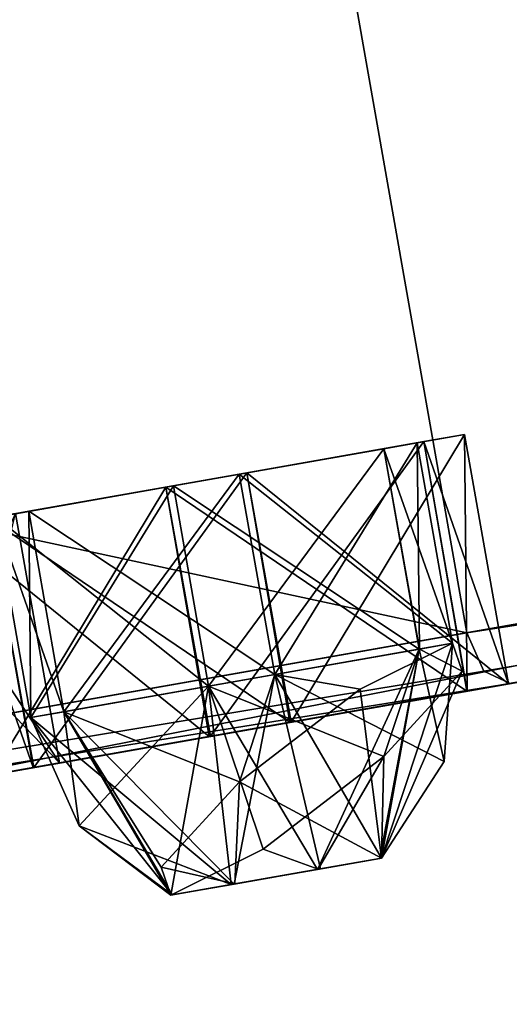
# Model space of a CAD drawing. Units: millimetres. Extents: x -91 to 407, y -166 to 1055.
# Drawn here: x 246 to 250, y 917 to 925 of the extents above; entities that cross this region are included whole.
import ezdxf

# ---------------------------------------------------------------- set-up
doc = ezdxf.new("R2010")
doc.units = ezdxf.units.MM
doc.header["$LTSCALE"] = 65.185185
for name, color, linetype in [('237', 7, 'CONTINUOUS'), ('241', 7, 'CONTINUOUS'), ('242', 7, 'CONTINUOUS'), ('243', 7, 'CONTINUOUS'), ('244', 7, 'CONTINUOUS'), ('327', 7, 'CONTINUOUS'), ('328', 7, 'CONTINUOUS'), ('329', 7, 'CONTINUOUS'), ('330', 7, 'CONTINUOUS'), ('331', 7, 'CONTINUOUS'), ('332', 7, 'CONTINUOUS'), ('333', 7, 'CONTINUOUS'), ('334', 7, 'CONTINUOUS'), ('737', 7, 'CONTINUOUS'), ('738', 7, 'CONTINUOUS'), ('739', 7, 'CONTINUOUS'), ('740', 7, 'CONTINUOUS'), ('741', 7, 'CONTINUOUS'), ('747', 7, 'CONTINUOUS'), ('748', 7, 'CONTINUOUS'), ('749', 7, 'CONTINUOUS'), ('750', 7, 'CONTINUOUS'), ('751', 7, 'CONTINUOUS'), ('937', 7, 'CONTINUOUS')]:
    doc.layers.add(name, color=color, linetype=linetype)

msp = doc.modelspace()

# ---------------------------------------------------------------- linework, layer by layer
at = {"layer": '237', "linetype": 'Continuous'}
for points in [[(265.5986, 936.5196, -112.2681), (227.9125, 916.2678, -79.3663), (225.5856, 929.4642, -79.3663), (265.5986, 936.5196, -112.2681)], [(267.9255, 923.3231, -112.2681), (227.9125, 916.2678, -79.3663), (265.5986, 936.5196, -112.2681), (267.9255, 923.3231, -112.2681)], [(249.9174, 920.1478, 61.7107), (247.5905, 933.3442, 61.7107), (215.1886, 927.6309, 21.0804), (249.9174, 920.1478, 61.7107)], [(217.5155, 914.4345, 21.0804), (249.9174, 920.1478, 61.7107), (215.1886, 927.6309, 21.0804), (217.5155, 914.4345, 21.0804)]]:
    msp.add_3dface(points, dxfattribs=at)
at = {"layer": '241', "linetype": 'Continuous'}
msp.add_3dface([(247.5905, 933.3442, 61.7107), (249.9174, 920.1478, 61.7107), (297.9848, 928.6234, 80.4467), (247.5905, 933.3442, 61.7107)], dxfattribs=at)
at = {"layer": '242', "linetype": 'Continuous'}
for points in [[(297.9848, 928.6234, 80.4467), (249.9174, 920.1478, 61.7107), (273.6792, 923.83, 74.0823), (297.9848, 928.6234, 80.4467)], [(273.6792, 923.83, 74.0823), (249.9174, 920.1478, 61.7107), (250.0636, 919.8146, 61.5922), (273.6792, 923.83, 74.0823)], [(250.2937, 919.7065, 61.3061), (273.6792, 923.83, 74.0823), (250.0636, 919.8146, 61.5922), (250.2937, 919.7065, 61.3061)]]:
    msp.add_3dface(points, dxfattribs=at)
at = {"layer": '243', "linetype": 'Continuous'}
for points in [[(227.9125, 916.2678, -79.3663), (267.9255, 923.3231, -112.2681), (243.1998, 918.4556, -95.5476), (227.9125, 916.2678, -79.3663)], [(243.1998, 918.4556, -95.5476), (267.9255, 923.3231, -112.2681), (265.4041, 922.3708, -110.4839), (243.1998, 918.4556, -95.5476)], [(249.9174, 920.1478, 61.7107), (217.5155, 914.4345, 21.0804), (250.0636, 919.8146, 61.5922), (249.9174, 920.1478, 61.7107)], [(217.5155, 914.4345, 21.0804), (250.2937, 919.7065, 61.3061), (250.0636, 919.8146, 61.5922), (217.5155, 914.4345, 21.0804)], [(250.2937, 919.7065, 61.3061), (217.5155, 914.4345, 21.0804), (233.2303, 916.6977, 45.3042), (250.2937, 919.7065, 61.3061)]]:
    msp.add_3dface(points, dxfattribs=at)
at = {"layer": '244', "linetype": 'Continuous'}
for points in [[(233.199, 916.6922, 11.7024), (264.4012, 922.194, -34.5392), (314.9018, 931.0986, -102.4866), (233.199, 916.6922, 11.7024)], [(314.6511, 931.0544, -100.0649), (233.199, 916.6922, 11.7024), (314.9018, 931.0986, -102.4866), (314.6511, 931.0544, -100.0649)], [(291.0433, 926.8917, -67.5784), (233.199, 916.6922, 11.7024), (314.6511, 931.0544, -100.0649), (291.0433, 926.8917, -67.5784)], [(280.2247, 924.9841, -40.837), (248.3799, 919.369, 1.8717), (310.3904, 930.3031, -84.7769), (280.2247, 924.9841, -40.837)], [(248.3799, 919.369, 1.8717), (260.9304, 921.582, -17.8802), (310.3904, 930.3031, -84.7769), (248.3799, 919.369, 1.8717)], [(267.0787, 922.6661, -50.5354), (231.578, 916.4064, -1.2371), (302.2862, 928.8741, -100.0649), (267.0787, 922.6661, -50.5354)], [(231.578, 916.4064, -1.2371), (232.3208, 916.5373, -3.5646), (302.2862, 928.8741, -100.0649), (231.578, 916.4064, -1.2371)], [(302.2862, 928.8741, -100.0649), (232.3208, 916.5373, -3.5646), (300.3312, 928.5294, -98.617), (302.2862, 928.8741, -100.0649)], [(232.3208, 916.5373, -3.5646), (230.692, 916.2502, -5.3899), (300.3312, 928.5294, -98.617), (232.3208, 916.5373, -3.5646)], [(300.3312, 928.5294, -98.617), (230.692, 916.2502, -5.3899), (298.1225, 928.14, -99.6205), (300.3312, 928.5294, -98.617)], [(230.692, 916.2502, -5.3899), (246.3776, 919.0159, -27.9649), (298.1225, 928.14, -99.6205), (230.692, 916.2502, -5.3899)], [(246.3776, 919.0159, -27.9649), (281.8214, 925.2656, -77.5018), (298.1225, 928.14, -99.6205), (246.3776, 919.0159, -27.9649)], [(291.0433, 926.8917, -67.5784), (258.5109, 921.1554, -22.1198), (233.199, 916.6922, 11.7024), (291.0433, 926.8917, -67.5784)], [(246.3776, 919.0159, -27.9649), (245.4358, 918.8499, -30.2282), (281.8214, 925.2656, -77.5018), (246.3776, 919.0159, -27.9649)], [(281.8214, 925.2656, -77.5018), (245.4358, 918.8499, -30.2282), (279.4203, 924.8423, -77.7045), (281.8214, 925.2656, -77.5018)], [(253.9327, 920.3481, -60.2339), (232.3208, 916.5373, -36.4354), (281.3032, 925.1743, -98.0056), (253.9327, 920.3481, -60.2339)], [(281.3032, 925.1743, -98.0056), (232.3208, 916.5373, -36.4354), (269.5441, 923.1008, -88.4593), (281.3032, 925.1743, -98.0056)], [(280.2247, 924.9841, -40.837), (279.9786, 924.9407, -38.3865), (248.3799, 919.369, 1.8717), (280.2247, 924.9841, -40.837)], [(248.3799, 919.369, 1.8717), (279.9786, 924.9407, -38.3865), (250.279, 919.7039, 3.3943), (248.3799, 919.369, 1.8717)], [(279.9786, 924.9407, -38.3865), (274.3201, 923.943, -27.3705), (250.279, 919.7039, 3.3943), (279.9786, 924.9407, -38.3865)], [(241.5901, 918.1718, -28.5791), (250.279, 919.7039, -43.3943), (279.7668, 924.9034, -81.9354), (241.5901, 918.1718, -28.5791)], [(241.5901, 918.1718, -28.5791), (279.7668, 924.9034, -81.9354), (278.3886, 924.6603, -79.9084), (241.5901, 918.1718, -28.5791)], [(279.7668, 924.9034, -81.9354), (250.279, 919.7039, -43.3943), (268.5757, 922.9301, -68.9661), (279.7668, 924.9034, -81.9354)], [(279.4203, 924.8423, -77.7045), (245.4358, 918.8499, -30.2282), (278.3886, 924.6603, -79.9084), (279.4203, 924.8423, -77.7045)], [(243.0566, 918.4304, -30.5334), (241.5901, 918.1718, -28.5791), (278.3886, 924.6603, -79.9084), (243.0566, 918.4304, -30.5334)], [(245.4358, 918.8499, -30.2282), (243.0566, 918.4304, -30.5334), (278.3886, 924.6603, -79.9084), (245.4358, 918.8499, -30.2282)], [(263.8938, 922.1045, -3.0583), (275.0685, 924.0749, -14.962), (243.2751, 918.4689, 25.4692), (263.8938, 922.1045, -3.0583)], [(243.2751, 918.4689, 25.4692), (275.0685, 924.0749, -14.962), (245.4874, 918.859, 26.4644), (243.2751, 918.4689, 25.4692)], [(275.0685, 924.0749, -14.962), (274.3201, 923.943, -12.6295), (245.4874, 918.859, 26.4644), (275.0685, 924.0749, -14.962)], [(274.3201, 923.943, -12.6295), (253.6842, 920.3043, 17.7898), (245.4874, 918.859, 26.4644), (274.3201, 923.943, -12.6295)], [(274.3201, 923.943, -27.3705), (260.3193, 921.4742, -6.349), (249.9211, 919.6408, 5.8244), (274.3201, 923.943, -27.3705)], [(250.279, 919.7039, 3.3943), (274.3201, 923.943, -27.3705), (249.9211, 919.6408, 5.8244), (250.279, 919.7039, 3.3943)], [(271.2311, 923.3983, 10.0994), (233.2303, 916.6977, 45.3042), (269.2911, 923.0562, 11.5307), (271.2311, 923.3983, 10.0994)], [(233.2303, 916.6977, 45.3042), (271.2311, 923.3983, 10.0994), (252.4021, 920.0782, 40.0608), (233.2303, 916.6977, 45.3042)], [(232.3208, 916.5373, -36.4354), (231.5688, 916.4047, -38.7708), (269.5441, 923.1008, -88.4593), (232.3208, 916.5373, -36.4354)], [(269.5441, 923.1008, -88.4593), (231.5688, 916.4047, -38.7708), (267.1244, 922.6742, -88.4638), (269.5441, 923.1008, -88.4593)], [(269.2911, 923.0562, 11.5307), (233.2303, 916.6977, 45.3042), (258.0852, 921.0803, 19.7978), (269.2911, 923.0562, 11.5307)], [(250.279, 919.7039, -43.3943), (249.9172, 919.6401, -45.8299), (268.5757, 922.9301, -68.9661), (250.279, 919.7039, -43.3943)], [(268.5757, 922.9301, -68.9661), (249.9172, 919.6401, -45.8299), (266.1891, 922.5093, -68.5608), (268.5757, 922.9301, -68.9661)], [(217.0179, 913.839, 18.4329), (266.8326, 922.6227, -48.085), (242.5319, 918.3378, -13.6843), (217.0179, 913.839, 18.4329)], [(266.8326, 922.6227, -48.085), (217.0179, 913.839, 18.4329), (231.578, 916.4064, -1.2371), (266.8326, 922.6227, -48.085)], [(227.6007, 915.7051, -37.4542), (237.35, 917.4241, -52.1525), (267.1313, 922.6754, -92.7028), (227.6007, 915.7051, -37.4542)], [(227.6007, 915.7051, -37.4542), (267.1313, 922.6754, -92.7028), (265.9253, 922.4627, -90.5727), (227.6007, 915.7051, -37.4542)], [(231.5688, 916.4047, -38.7708), (229.2231, 915.9911, -39.2771), (267.1244, 922.6742, -88.4638), (231.5688, 916.4047, -38.7708)], [(267.1244, 922.6742, -88.4638), (229.2231, 915.9911, -39.2771), (265.9253, 922.4627, -90.5727), (267.1244, 922.6742, -88.4638)], [(267.0787, 922.6661, -50.5354), (266.8326, 922.6227, -48.085), (231.578, 916.4064, -1.2371), (267.0787, 922.6661, -50.5354)], [(267.1313, 922.6754, -92.7028), (237.35, 917.4241, -52.1525), (256.3774, 920.7792, -78.7456), (267.1313, 922.6754, -92.7028)], [(266.8326, 922.6227, -48.085), (259.8118, 921.3848, -36.0534), (242.5319, 918.3378, -13.6843), (266.8326, 922.6227, -48.085)], [(229.2231, 915.9911, -39.2771), (227.6007, 915.7051, -37.4542), (265.9253, 922.4627, -90.5727), (229.2231, 915.9911, -39.2771)], [(249.9172, 919.6401, -45.8299), (257.8367, 921.0365, -57.3538), (266.1891, 922.5093, -68.5608), (249.9172, 919.6401, -45.8299)], [(214.2535, 913.3516, -50.7476), (243.1998, 918.4556, -95.5476), (265.4041, 922.3708, -110.4839), (214.2535, 913.3516, -50.7476)], [(214.2535, 913.3516, -50.7476), (265.4041, 922.3708, -110.4839), (241.5835, 918.1706, -69.3446), (214.2535, 913.3516, -50.7476)], [(241.5835, 918.1706, -69.3446), (265.4041, 922.3708, -110.4839), (253.1485, 920.2098, -82.387), (241.5835, 918.1706, -69.3446)], [(245.4457, 918.8516, -9.7789), (264.4012, 922.194, -34.5392), (233.199, 916.6922, 11.7024), (245.4457, 918.8516, -9.7789)], [(262.612, 921.8785, -32.9007), (264.4012, 922.194, -34.5392), (245.4457, 918.8516, -9.7789), (262.612, 921.8785, -32.9007)], [(261.6131, 921.7024, -2.3058), (263.8938, 922.1045, -3.0583), (241.335, 918.1268, 26.9005), (261.6131, 921.7024, -2.3058)], [(241.335, 918.1268, 26.9005), (263.8938, 922.1045, -3.0583), (243.2751, 918.4689, 25.4692), (241.335, 918.1268, 26.9005)], [(246.3776, 919.0159, -12.0351), (262.612, 921.8785, -32.9007), (245.4457, 918.8516, -9.7789), (246.3776, 919.0159, -12.0351)], [(260.3236, 921.475, -33.6457), (262.612, 921.8785, -32.9007), (246.3776, 919.0159, -12.0351), (260.3236, 921.475, -33.6457)], [(249.9211, 919.6408, 5.8244), (261.6131, 921.7024, -2.3058), (241.335, 918.1268, 26.9005), (249.9211, 919.6408, 5.8244)], [(259.8118, 921.3848, -3.9466), (261.6131, 921.7024, -2.3058), (249.9211, 919.6408, 5.8244), (259.8118, 921.3848, -3.9466)], [(260.9304, 921.582, -17.8802), (246.1502, 918.9758, 2.7681), (237.0926, 917.3787, 14.5957), (260.9304, 921.582, -17.8802)], [(237.35, 917.4241, 12.1525), (260.9304, 921.582, -17.8802), (237.0926, 917.3787, 14.5957), (237.35, 917.4241, 12.1525)], [(258.5273, 921.1583, -17.8707), (260.9304, 921.582, -17.8802), (237.35, 917.4241, 12.1525), (258.5273, 921.1583, -17.8707)], [(246.1502, 918.9758, 2.7681), (260.9304, 921.582, -17.8802), (248.3799, 919.369, 1.8717), (246.1502, 918.9758, 2.7681)], [(259.8118, 921.3848, -36.0534), (260.3236, 921.475, -33.6457), (244.9111, 918.7574, -13.9894), (259.8118, 921.3848, -36.0534)], [(244.9111, 918.7574, -13.9894), (260.3236, 921.475, -33.6457), (246.3776, 919.0159, -12.0351), (244.9111, 918.7574, -13.9894)], [(260.3193, 921.4742, -6.349), (259.8118, 921.3848, -3.9466), (249.9211, 919.6408, 5.8244), (260.3193, 921.4742, -6.349)], [(242.5319, 918.3378, -13.6843), (259.8118, 921.3848, -36.0534), (244.9111, 918.7574, -13.9894), (242.5319, 918.3378, -13.6843)], [(258.5109, 921.1554, -22.1198), (257.3079, 920.9432, -20), (233.199, 916.6922, 11.7024), (258.5109, 921.1554, -22.1198)], [(258.0852, 921.0803, 19.7978), (233.2303, 916.6977, 45.3042), (256.1451, 920.7382, 21.2291), (258.0852, 921.0803, 19.7978)], [(257.3079, 920.9432, -20), (258.5273, 921.1583, -17.8707), (235.3897, 917.0785, 10.712), (257.3079, 920.9432, -20)], [(235.3897, 917.0785, 10.712), (258.5273, 921.1583, -17.8707), (237.35, 917.4241, 12.1525), (235.3897, 917.0785, 10.712)], [(255.6363, 920.6485, -56.3568), (257.8367, 921.0365, -57.3538), (247.6794, 919.2455, -46.7194), (255.6363, 920.6485, -56.3568)], [(247.6794, 919.2455, -46.7194), (257.8367, 921.0365, -57.3538), (249.9172, 919.6401, -45.8299), (247.6794, 919.2455, -46.7194)], [(233.199, 916.6922, 11.7024), (257.3079, 920.9432, -20), (235.3897, 917.0785, 10.712), (233.199, 916.6922, 11.7024)], [(233.2303, 916.6977, 45.3042), (253.9327, 920.3481, 20.2339), (256.1451, 920.7382, 21.2291), (233.2303, 916.6977, 45.3042)], [(237.35, 917.4241, -52.1525), (237.0889, 917.3781, -54.6014), (256.3774, 920.7792, -78.7456), (237.35, 917.4241, -52.1525)], [(256.3774, 920.7792, -78.7456), (237.0889, 917.3781, -54.6014), (254.0097, 920.3617, -78.2392), (256.3774, 920.7792, -78.7456)], [(250.2937, 919.7065, 61.3061), (233.2303, 916.6977, 45.3042), (255.5228, 920.6285, 42.8916), (250.2937, 919.7065, 61.3061)], [(233.2303, 916.6977, 45.3042), (253.1485, 920.2098, 42.387), (255.5228, 920.6285, 42.8916), (233.2303, 916.6977, 45.3042)], [(253.6867, 920.3047, -57.7834), (255.6363, 920.6485, -56.3568), (245.7923, 918.9127, -45.1981), (253.6867, 920.3047, -57.7834)], [(245.7923, 918.9127, -45.1981), (255.6363, 920.6485, -56.3568), (247.6794, 919.2455, -46.7194), (245.7923, 918.9127, -45.1981)], [(253.9327, 920.3481, -60.2339), (253.6867, 920.3047, -57.7834), (226.9971, 915.5986, -22.1198), (253.9327, 920.3481, -60.2339)], [(230.6983, 916.2513, -34.6125), (253.9327, 920.3481, -60.2339), (226.9971, 915.5986, -22.1198), (230.6983, 916.2513, -34.6125)], [(232.3208, 916.5373, -36.4354), (253.9327, 920.3481, -60.2339), (230.6983, 916.2513, -34.6125), (232.3208, 916.5373, -36.4354)], [(253.9327, 920.3481, 20.2339), (233.2303, 916.6977, 45.3042), (245.7359, 918.9028, 28.9085), (253.9327, 920.3481, 20.2339)], [(237.0889, 917.3781, -54.6014), (245.4874, 918.859, -66.4644), (254.0097, 920.3617, -78.2392), (237.0889, 917.3781, -54.6014)], [(245.4874, 918.859, -66.4644), (245.7335, 918.9024, -68.9149), (254.0097, 920.3617, -78.2392), (245.4874, 918.859, -66.4644)], [(254.0097, 920.3617, -78.2392), (245.7335, 918.9024, -68.9149), (252.405, 920.0787, -80.0488), (254.0097, 920.3617, -78.2392)], [(253.6842, 920.3043, 17.7898), (253.9327, 920.3481, 20.2339), (245.7359, 918.9028, 28.9085), (253.6842, 920.3043, 17.7898)], [(253.6867, 920.3047, -57.7834), (245.7923, 918.9127, -45.1981), (226.9971, 915.5986, -22.1198), (253.6867, 920.3047, -57.7834)], [(245.4874, 918.859, 26.4644), (253.6842, 920.3043, 17.7898), (245.7359, 918.9028, 28.9085), (245.4874, 918.859, 26.4644)], [(253.1485, 920.2098, 42.387), (233.2303, 916.6977, 45.3042), (252.4021, 920.0782, 40.0608), (253.1485, 920.2098, 42.387)], [(243.7838, 918.5586, -70.3415), (241.5835, 918.1706, -69.3446), (253.1485, 920.2098, -82.387), (243.7838, 918.5586, -70.3415)], [(243.7838, 918.5586, -70.3415), (253.1485, 920.2098, -82.387), (252.405, 920.0787, -80.0488), (243.7838, 918.5586, -70.3415)], [(245.7335, 918.9024, -68.9149), (243.7838, 918.5586, -70.3415), (252.405, 920.0787, -80.0488), (245.7335, 918.9024, -68.9149)], [(248.3919, 919.3711, -41.8731), (250.279, 919.7039, -43.3943), (229.4165, 916.0252, -17.8802), (248.3919, 919.3711, -41.8731)], [(250.279, 919.7039, -43.3943), (241.5901, 918.1718, -28.5791), (229.4165, 916.0252, -17.8802), (250.279, 919.7039, -43.3943)], [(247.6914, 919.2476, 6.7208), (249.9211, 919.6408, 5.8244), (237.0926, 917.3787, 14.5957), (247.6914, 919.2476, 6.7208)], [(237.0926, 917.3787, 14.5957), (249.9211, 919.6408, 5.8244), (241.335, 918.1268, 26.9005), (237.0926, 917.3787, 14.5957)], [(230.6196, 916.2374, -20), (248.3919, 919.3711, -41.8731), (229.4165, 916.0252, -17.8802), (230.6196, 916.2374, -20)], [(246.1541, 918.9765, -42.7625), (248.3919, 919.3711, -41.8731), (230.6196, 916.2374, -20), (246.1541, 918.9765, -42.7625)], [(245.7923, 918.9127, 5.1981), (247.6914, 919.2476, 6.7208), (237.0926, 917.3787, 14.5957), (245.7923, 918.9127, 5.1981)], [(245.7923, 918.9127, -45.1981), (246.1541, 918.9765, -42.7625), (229.4002, 916.0224, -22.1293), (245.7923, 918.9127, -45.1981)], [(229.4002, 916.0224, -22.1293), (246.1541, 918.9765, -42.7625), (230.6196, 916.2374, -20), (229.4002, 916.0224, -22.1293)], [(244.9111, 918.7574, -26.0106), (246.3776, 919.0159, -27.9649), (230.692, 916.2502, -5.3899), (244.9111, 918.7574, -26.0106)], [(246.1502, 918.9758, 2.7681), (245.7923, 918.9127, 5.1981), (237.0926, 917.3787, 14.5957), (246.1502, 918.9758, 2.7681)]]:
    msp.add_3dface(points, dxfattribs=at)
at = {"layer": '327', "linetype": 'Continuous'}
for points in [[(249.5445, 921.8083, -45.818), (250.279, 919.7039, -43.3943), (249.897, 921.8704, -43.3943), (249.5445, 921.8083, -45.818)], [(247.3012, 921.4127, -46.7199), (249.9172, 919.6401, -45.8299), (249.5445, 921.8083, -45.818), (247.3012, 921.4127, -46.7199)], [(249.9172, 919.6401, -45.8299), (250.279, 919.7039, -43.3943), (249.5445, 921.8083, -45.818), (249.9172, 919.6401, -45.8299)], [(245.4103, 921.0793, -45.1981), (247.6794, 919.2455, -46.7194), (247.3012, 921.4127, -46.7199), (245.4103, 921.0793, -45.1981)], [(247.6794, 919.2455, -46.7194), (249.9172, 919.6401, -45.8299), (247.3012, 921.4127, -46.7199), (247.6794, 919.2455, -46.7194)], [(245.7923, 918.9127, -45.1981), (247.6794, 919.2455, -46.7194), (245.4103, 921.0793, -45.1981), (245.7923, 918.9127, -45.1981)]]:
    msp.add_3dface(points, dxfattribs=at)
at = {"layer": '328', "linetype": 'Continuous'}
for points in [[(249.897, 921.8704, -43.3943), (248.3919, 919.3711, -41.8731), (248.0061, 921.537, -41.8725), (249.897, 921.8704, -43.3943)], [(250.279, 919.7039, -43.3943), (248.3919, 919.3711, -41.8731), (249.897, 921.8704, -43.3943), (250.279, 919.7039, -43.3943)], [(248.0061, 921.537, -41.8725), (246.1541, 918.9765, -42.7625), (245.7627, 921.1415, -42.7744), (248.0061, 921.537, -41.8725)], [(248.3919, 919.3711, -41.8731), (246.1541, 918.9765, -42.7625), (248.0061, 921.537, -41.8725), (248.3919, 919.3711, -41.8731)], [(246.1541, 918.9765, -42.7625), (245.7923, 918.9127, -45.1981), (245.7627, 921.1415, -42.7744), (246.1541, 918.9765, -42.7625)]]:
    msp.add_3dface(points, dxfattribs=at)
at = {"layer": '329', "linetype": 'Continuous'}
for points in [[(245.0606, 921.0177, -30.2235), (246.3776, 919.0159, -27.9649), (245.9956, 921.1825, -27.9649), (245.0606, 921.0177, -30.2235)], [(245.4358, 918.8499, -30.2282), (246.3776, 919.0159, -27.9649), (245.0606, 921.0177, -30.2235), (245.4358, 918.8499, -30.2282)]]:
    msp.add_3dface(points, dxfattribs=at)
at = {"layer": '330', "linetype": 'Continuous'}
msp.add_3dface([(246.3776, 919.0159, -27.9649), (244.9111, 918.7574, -26.0106), (245.9956, 921.1825, -27.9649), (246.3776, 919.0159, -27.9649)], dxfattribs=at)
at = {"layer": '331', "linetype": 'Continuous'}
for points in [[(244.5368, 920.9253, -13.9866), (246.3776, 919.0159, -12.0351), (245.9956, 921.1825, -12.0351), (244.5368, 920.9253, -13.9866)], [(244.9111, 918.7574, -13.9894), (246.3776, 919.0159, -12.0351), (244.5368, 920.9253, -13.9866), (244.9111, 918.7574, -13.9894)]]:
    msp.add_3dface(points, dxfattribs=at)
at = {"layer": '332', "linetype": 'Continuous'}
msp.add_3dface([(246.3776, 919.0159, -12.0351), (245.4457, 918.8516, -9.7789), (245.9956, 921.1825, -12.0351), (246.3776, 919.0159, -12.0351)], dxfattribs=at)
at = {"layer": '333', "linetype": 'Continuous'}
for points in [[(248.0061, 921.537, 1.8725), (250.279, 919.7039, 3.3943), (249.897, 921.8704, 3.3943), (248.0061, 921.537, 1.8725)], [(245.7627, 921.1415, 2.7744), (248.3799, 919.369, 1.8717), (248.0061, 921.537, 1.8725), (245.7627, 921.1415, 2.7744)], [(248.3799, 919.369, 1.8717), (250.279, 919.7039, 3.3943), (248.0061, 921.537, 1.8725), (248.3799, 919.369, 1.8717)], [(245.4103, 921.0793, 5.1981), (246.1502, 918.9758, 2.7681), (245.7627, 921.1415, 2.7744), (245.4103, 921.0793, 5.1981)], [(245.7923, 918.9127, 5.1981), (246.1502, 918.9758, 2.7681), (245.4103, 921.0793, 5.1981), (245.7923, 918.9127, 5.1981)], [(246.1502, 918.9758, 2.7681), (248.3799, 919.369, 1.8717), (245.7627, 921.1415, 2.7744), (246.1502, 918.9758, 2.7681)]]:
    msp.add_3dface(points, dxfattribs=at)
at = {"layer": '334', "linetype": 'Continuous'}
for points in [[(249.897, 921.8704, 3.3943), (249.9211, 919.6408, 5.8244), (249.5445, 921.8083, 5.818), (249.897, 921.8704, 3.3943)], [(250.279, 919.7039, 3.3943), (249.9211, 919.6408, 5.8244), (249.897, 921.8704, 3.3943), (250.279, 919.7039, 3.3943)], [(249.5445, 921.8083, 5.818), (247.6914, 919.2476, 6.7208), (247.3012, 921.4127, 6.7199), (249.5445, 921.8083, 5.818)], [(249.9211, 919.6408, 5.8244), (247.6914, 919.2476, 6.7208), (249.5445, 921.8083, 5.818), (249.9211, 919.6408, 5.8244)], [(245.7923, 918.9127, 5.1981), (245.4103, 921.0793, 5.1981), (247.3012, 921.4127, 6.7199), (245.7923, 918.9127, 5.1981)], [(247.6914, 919.2476, 6.7208), (245.7923, 918.9127, 5.1981), (247.3012, 921.4127, 6.7199), (247.6914, 919.2476, 6.7208)]]:
    msp.add_3dface(points, dxfattribs=at)
at = {"layer": '737', "linetype": 'Continuous'}
for points in [[(249.1956, 921.7468, -45.5392), (249.4849, 921.7978, -43.56), (249.5047, 920.0061, -45.5379), (249.1956, 921.7468, -45.5392)], [(249.5047, 920.0061, -45.5379), (249.4849, 921.7978, -43.56), (249.7919, 920.0567, -43.56), (249.5047, 920.0061, -45.5379)], [(247.3675, 921.4244, -46.2741), (249.1956, 921.7468, -45.5392), (247.6722, 919.6829, -46.2747), (247.3675, 921.4244, -46.2741)], [(247.6722, 919.6829, -46.2747), (249.1956, 921.7468, -45.5392), (249.5047, 920.0061, -45.5379), (247.6722, 919.6829, -46.2747)], [(245.8223, 921.152, -45.0325), (247.3675, 921.4244, -46.2741), (246.1293, 919.4109, -45.0325), (245.8223, 921.152, -45.0325)], [(246.1293, 919.4109, -45.0325), (247.3675, 921.4244, -46.2741), (247.6722, 919.6829, -46.2747), (246.1293, 919.4109, -45.0325)]]:
    msp.add_3dface(points, dxfattribs=at)
at = {"layer": '738', "linetype": 'Continuous'}
for points in [[(249.7919, 920.0567, -43.56), (249.4849, 921.7978, -43.56), (247.9398, 921.5253, -42.3183), (249.7919, 920.0567, -43.56)], [(247.9398, 921.5253, -42.3183), (246.1116, 921.203, -43.0533), (248.2484, 919.7845, -42.3177), (247.9398, 921.5253, -42.3183)], [(249.7919, 920.0567, -43.56), (247.9398, 921.5253, -42.3183), (248.2484, 919.7845, -42.3177), (249.7919, 920.0567, -43.56)], [(246.1116, 921.203, -43.0533), (245.8223, 921.152, -45.0325), (246.4171, 919.4616, -43.0539), (246.1116, 921.203, -43.0533)], [(248.2484, 919.7845, -42.3177), (246.1116, 921.203, -43.0533), (246.4171, 919.4616, -43.0539), (248.2484, 919.7845, -42.3177)], [(245.8223, 921.152, -45.0325), (246.1293, 919.4109, -45.0325), (246.4171, 919.4616, -43.0539), (245.8223, 921.152, -45.0325)]]:
    msp.add_3dface(points, dxfattribs=at)
at = {"layer": '739', "linetype": 'Continuous'}
for points in [[(249.7919, 920.0567, -43.56), (248.2484, 919.7845, -42.3177), (249.7202, 919.0286, -43.6586), (249.7919, 920.0567, -43.56)], [(248.2484, 919.7845, -42.3177), (246.4171, 919.4616, -43.0539), (247.8953, 917.9635, -43.3679), (248.2484, 919.7845, -42.3177)], [(248.6468, 918.096, -43.376), (248.2484, 919.7845, -42.3177), (247.8953, 917.9635, -43.3679), (248.6468, 918.096, -43.376)], [(249.7202, 919.0286, -43.6586), (248.2484, 919.7845, -42.3177), (249.177, 918.1895, -43.9281), (249.7202, 919.0286, -43.6586)], [(249.177, 918.1895, -43.9281), (248.2484, 919.7845, -42.3177), (248.6468, 918.096, -43.376), (249.177, 918.1895, -43.9281)], [(246.4171, 919.4616, -43.0539), (246.1293, 919.4109, -45.0325), (247.3577, 917.8687, -43.8989), (246.4171, 919.4616, -43.0539)], [(247.8953, 917.9635, -43.3679), (246.4171, 919.4616, -43.0539), (247.3577, 917.8687, -43.8989), (247.8953, 917.9635, -43.3679)], [(247.3577, 917.8687, -43.8989), (246.1293, 919.4109, -45.0325), (246.5483, 918.4693, -44.9338), (247.3577, 917.8687, -43.8989)], [(247.3457, 917.8666, -44.6643), (247.3577, 917.8687, -43.8989), (246.5483, 918.4693, -44.9338), (247.3457, 917.8666, -44.6643)]]:
    msp.add_3dface(points, dxfattribs=at)
at = {"layer": '740', "linetype": 'Continuous'}
for points in [[(249.7919, 920.0567, -43.56), (249.7202, 919.0286, -43.6586), (249.177, 918.1895, -43.9281), (249.7919, 920.0567, -43.56)], [(249.7919, 920.0567, -43.56), (249.177, 918.1895, -43.9281), (249.8777, 919.8143, -44.8604), (249.7919, 920.0567, -43.56)], [(249.5047, 920.0061, -45.5379), (249.7919, 920.0567, -43.56), (249.8777, 919.8143, -44.8604), (249.5047, 920.0061, -45.5379)], [(247.6722, 919.6829, -46.2747), (249.5047, 920.0061, -45.5379), (249.1968, 919.0724, -45.7226), (247.6722, 919.6829, -46.2747)], [(249.5047, 920.0061, -45.5379), (249.8777, 919.8143, -44.8604), (249.1968, 919.0724, -45.7226), (249.5047, 920.0061, -45.5379)], [(249.8777, 919.8143, -44.8604), (249.177, 918.1895, -43.9281), (249.1968, 919.0724, -45.7226), (249.8777, 919.8143, -44.8604)], [(246.1293, 919.4109, -45.0325), (247.6722, 919.6829, -46.2747), (246.5483, 918.4693, -44.9338), (246.1293, 919.4109, -45.0325)], [(247.6722, 919.6829, -46.2747), (247.3457, 917.8666, -44.6643), (246.5483, 918.4693, -44.9338), (247.6722, 919.6829, -46.2747)], [(247.3457, 917.8666, -44.6643), (247.6722, 919.6829, -46.2747), (248.148, 918.2656, -45.6414), (247.3457, 917.8666, -44.6643)], [(247.6722, 919.6829, -46.2747), (249.1968, 919.0724, -45.7226), (248.148, 918.2656, -45.6414), (247.6722, 919.6829, -46.2747)], [(248.148, 918.2656, -45.6414), (249.1968, 919.0724, -45.7226), (248.6268, 918.0925, -45.2248), (248.148, 918.2656, -45.6414)], [(249.1968, 919.0724, -45.7226), (249.177, 918.1895, -43.9281), (248.6268, 918.0925, -45.2248), (249.1968, 919.0724, -45.7226)], [(247.3457, 917.8666, -44.6643), (248.148, 918.2656, -45.6414), (248.6268, 918.0925, -45.2248), (247.3457, 917.8666, -44.6643)]]:
    msp.add_3dface(points, dxfattribs=at)
at = {"layer": '741', "linetype": 'Continuous'}
for points in [[(249.177, 918.1895, -43.9281), (248.6468, 918.096, -43.376), (248.6268, 918.0925, -45.2248), (249.177, 918.1895, -43.9281)], [(247.3577, 917.8687, -43.8989), (247.3457, 917.8666, -44.6643), (248.6268, 918.0925, -45.2248), (247.3577, 917.8687, -43.8989)], [(247.8953, 917.9635, -43.3679), (247.3577, 917.8687, -43.8989), (248.6268, 918.0925, -45.2248), (247.8953, 917.9635, -43.3679)], [(248.6468, 918.096, -43.376), (247.8953, 917.9635, -43.3679), (248.6268, 918.0925, -45.2248), (248.6468, 918.096, -43.376)]]:
    msp.add_3dface(points, dxfattribs=at)
at = {"layer": '747', "linetype": 'Continuous'}
for points in [[(247.9398, 921.5253, 2.3183), (249.4849, 921.7978, 3.56), (248.2492, 919.7847, 2.3178), (247.9398, 921.5253, 2.3183)], [(248.2492, 919.7847, 2.3178), (249.4849, 921.7978, 3.56), (249.7919, 920.0567, 3.56), (248.2492, 919.7847, 2.3178)], [(246.1116, 921.203, 3.0533), (247.9398, 921.5253, 2.3183), (246.4166, 919.4615, 3.0545), (246.1116, 921.203, 3.0533)], [(246.4166, 919.4615, 3.0545), (247.9398, 921.5253, 2.3183), (248.2492, 919.7847, 2.3178), (246.4166, 919.4615, 3.0545)], [(245.8223, 921.152, 5.0325), (246.1116, 921.203, 3.0533), (246.1293, 919.4109, 5.0325), (245.8223, 921.152, 5.0325)], [(246.1293, 919.4109, 5.0325), (246.1116, 921.203, 3.0533), (246.4166, 919.4615, 3.0545), (246.1293, 919.4109, 5.0325)]]:
    msp.add_3dface(points, dxfattribs=at)
at = {"layer": '748', "linetype": 'Continuous'}
for points in [[(249.7919, 920.0567, 3.56), (249.4849, 921.7978, 3.56), (249.1956, 921.7468, 5.5392), (249.7919, 920.0567, 3.56)], [(249.1956, 921.7468, 5.5392), (247.3675, 921.4244, 6.2741), (249.5042, 920.006, 5.5385), (249.1956, 921.7468, 5.5392)], [(249.7919, 920.0567, 3.56), (249.1956, 921.7468, 5.5392), (249.5042, 920.006, 5.5385), (249.7919, 920.0567, 3.56)], [(247.3675, 921.4244, 6.2741), (245.8223, 921.152, 5.0325), (247.6729, 919.6831, 6.2748), (247.3675, 921.4244, 6.2741)], [(249.5042, 920.006, 5.5385), (247.3675, 921.4244, 6.2741), (247.6729, 919.6831, 6.2748), (249.5042, 920.006, 5.5385)], [(245.8223, 921.152, 5.0325), (246.1293, 919.4109, 5.0325), (247.6729, 919.6831, 6.2748), (245.8223, 921.152, 5.0325)]]:
    msp.add_3dface(points, dxfattribs=at)
at = {"layer": '749', "linetype": 'Continuous'}
for points in [[(249.7919, 920.0567, 3.56), (249.5042, 920.006, 5.5385), (249.7202, 919.0286, 3.6586), (249.7919, 920.0567, 3.56)], [(249.5042, 920.006, 5.5385), (247.6729, 919.6831, 6.2748), (248.6203, 918.0913, 5.2274), (249.5042, 920.006, 5.5385)], [(249.1627, 918.187, 4.6991), (249.5042, 920.006, 5.5385), (248.6203, 918.0913, 5.2274), (249.1627, 918.187, 4.6991)], [(249.177, 918.1895, 3.9281), (249.5042, 920.006, 5.5385), (249.1627, 918.187, 4.6991), (249.177, 918.1895, 3.9281)], [(249.7202, 919.0286, 3.6586), (249.5042, 920.006, 5.5385), (249.177, 918.1895, 3.9281), (249.7202, 919.0286, 3.6586)], [(247.6729, 919.6831, 6.2748), (246.1293, 919.4109, 5.0325), (247.8704, 917.9591, 5.214), (247.6729, 919.6831, 6.2748)], [(248.6203, 918.0913, 5.2274), (247.6729, 919.6831, 6.2748), (247.8704, 917.9591, 5.214), (248.6203, 918.0913, 5.2274)], [(247.8704, 917.9591, 5.214), (246.1293, 919.4109, 5.0325), (246.5483, 918.4693, 4.9338), (247.8704, 917.9591, 5.214)], [(247.3457, 917.8666, 4.6643), (247.8704, 917.9591, 5.214), (246.5483, 918.4693, 4.9338), (247.3457, 917.8666, 4.6643)]]:
    msp.add_3dface(points, dxfattribs=at)
at = {"layer": '750', "linetype": 'Continuous'}
for points in [[(248.2492, 919.7847, 2.3178), (249.7919, 920.0567, 3.56), (248.9897, 919.6577, 2.583), (248.2492, 919.7847, 2.3178)], [(249.7919, 920.0567, 3.56), (249.177, 918.1895, 3.9281), (248.9897, 919.6577, 2.583), (249.7919, 920.0567, 3.56)], [(249.7919, 920.0567, 3.56), (249.7202, 919.0286, 3.6586), (249.177, 918.1895, 3.9281), (249.7919, 920.0567, 3.56)], [(246.4166, 919.4615, 3.0545), (248.2492, 919.7847, 2.3178), (247.9409, 918.8509, 2.5017), (246.4166, 919.4615, 3.0545)], [(248.2492, 919.7847, 2.3178), (248.9897, 919.6577, 2.583), (247.9409, 918.8509, 2.5017), (248.2492, 919.7847, 2.3178)], [(248.9897, 919.6577, 2.583), (249.177, 918.1895, 3.9281), (247.9409, 918.8509, 2.5017), (248.9897, 919.6577, 2.583)], [(246.1293, 919.4109, 5.0325), (246.4166, 919.4615, 3.0545), (246.5483, 918.4693, 4.9338), (246.1293, 919.4109, 5.0325)], [(246.4166, 919.4615, 3.0545), (247.3457, 917.8666, 4.6643), (246.5483, 918.4693, 4.9338), (246.4166, 919.4615, 3.0545)], [(247.3457, 917.8666, 4.6643), (246.4166, 919.4615, 3.0545), (247.26, 918.109, 3.3639), (247.3457, 917.8666, 4.6643)], [(246.4166, 919.4615, 3.0545), (247.9409, 918.8509, 2.5017), (247.26, 918.109, 3.3639), (246.4166, 919.4615, 3.0545)], [(247.26, 918.109, 3.3639), (247.9409, 918.8509, 2.5017), (247.9017, 917.9646, 3.3653), (247.26, 918.109, 3.3639)], [(247.9409, 918.8509, 2.5017), (249.177, 918.1895, 3.9281), (247.9017, 917.9646, 3.3653), (247.9409, 918.8509, 2.5017)], [(247.3457, 917.8666, 4.6643), (247.26, 918.109, 3.3639), (247.9017, 917.9646, 3.3653), (247.3457, 917.8666, 4.6643)]]:
    msp.add_3dface(points, dxfattribs=at)
at = {"layer": '751', "linetype": 'Continuous'}
for points in [[(249.177, 918.1895, 3.9281), (249.1627, 918.187, 4.6991), (247.9017, 917.9646, 3.3653), (249.177, 918.1895, 3.9281)], [(249.1627, 918.187, 4.6991), (248.6203, 918.0913, 5.2274), (247.9017, 917.9646, 3.3653), (249.1627, 918.187, 4.6991)], [(248.6203, 918.0913, 5.2274), (247.8704, 917.9591, 5.214), (247.9017, 917.9646, 3.3653), (248.6203, 918.0913, 5.2274)], [(247.8704, 917.9591, 5.214), (247.3457, 917.8666, 4.6643), (247.9017, 917.9646, 3.3653), (247.8704, 917.9591, 5.214)]]:
    msp.add_3dface(points, dxfattribs=at)
at = {"layer": '937', "linetype": 'Continuous'}
for points in [[(249.897, 921.8704, -43.3943), (248.0061, 921.537, -41.8725), (249.4849, 921.7978, -43.56), (249.897, 921.8704, -43.3943)], [(248.0061, 921.537, 1.8725), (249.897, 921.8704, 3.3943), (249.4849, 921.7978, 3.56), (248.0061, 921.537, 1.8725)], [(249.5445, 921.8083, -45.818), (249.897, 921.8704, -43.3943), (249.4849, 921.7978, -43.56), (249.5445, 921.8083, -45.818)], [(249.897, 921.8704, 3.3943), (249.5445, 921.8083, 5.818), (249.4849, 921.7978, 3.56), (249.897, 921.8704, 3.3943)], [(247.3012, 921.4127, -46.7199), (249.5445, 921.8083, -45.818), (247.3675, 921.4244, -46.2741), (247.3012, 921.4127, -46.7199)], [(249.5445, 921.8083, 5.818), (247.3012, 921.4127, 6.7199), (249.1956, 921.7468, 5.5392), (249.5445, 921.8083, 5.818)], [(249.5445, 921.8083, -45.818), (249.1956, 921.7468, -45.5392), (247.3675, 921.4244, -46.2741), (249.5445, 921.8083, -45.818)], [(249.4849, 921.7978, -43.56), (248.0061, 921.537, -41.8725), (247.9398, 921.5253, -42.3183), (249.4849, 921.7978, -43.56)], [(248.0061, 921.537, 1.8725), (249.4849, 921.7978, 3.56), (247.9398, 921.5253, 2.3183), (248.0061, 921.537, 1.8725)], [(249.5445, 921.8083, -45.818), (249.4849, 921.7978, -43.56), (249.1956, 921.7468, -45.5392), (249.5445, 921.8083, -45.818)], [(249.4849, 921.7978, 3.56), (249.5445, 921.8083, 5.818), (249.1956, 921.7468, 5.5392), (249.4849, 921.7978, 3.56)], [(247.3012, 921.4127, 6.7199), (247.3675, 921.4244, 6.2741), (249.1956, 921.7468, 5.5392), (247.3012, 921.4127, 6.7199)], [(248.0061, 921.537, -41.8725), (245.7627, 921.1415, -42.7744), (247.9398, 921.5253, -42.3183), (248.0061, 921.537, -41.8725)], [(245.7627, 921.1415, 2.7744), (248.0061, 921.537, 1.8725), (246.1116, 921.203, 3.0533), (245.7627, 921.1415, 2.7744)], [(245.7627, 921.1415, -42.7744), (246.1116, 921.203, -43.0533), (247.9398, 921.5253, -42.3183), (245.7627, 921.1415, -42.7744)], [(248.0061, 921.537, 1.8725), (247.9398, 921.5253, 2.3183), (246.1116, 921.203, 3.0533), (248.0061, 921.537, 1.8725)], [(247.3012, 921.4127, -46.7199), (247.3675, 921.4244, -46.2741), (245.8223, 921.152, -45.0325), (247.3012, 921.4127, -46.7199)], [(247.3012, 921.4127, 6.7199), (245.8223, 921.152, 5.0325), (247.3675, 921.4244, 6.2741), (247.3012, 921.4127, 6.7199)], [(245.4103, 921.0793, -45.1981), (247.3012, 921.4127, -46.7199), (245.8223, 921.152, -45.0325), (245.4103, 921.0793, -45.1981)], [(247.3012, 921.4127, 6.7199), (245.4103, 921.0793, 5.1981), (245.8223, 921.152, 5.0325), (247.3012, 921.4127, 6.7199)], [(245.7627, 921.1415, -42.7744), (245.8223, 921.152, -45.0325), (246.1116, 921.203, -43.0533), (245.7627, 921.1415, -42.7744)], [(245.7627, 921.1415, 2.7744), (246.1116, 921.203, 3.0533), (245.8223, 921.152, 5.0325), (245.7627, 921.1415, 2.7744)]]:
    msp.add_3dface(points, dxfattribs=at)

doc.saveas('drawing.dxf')
